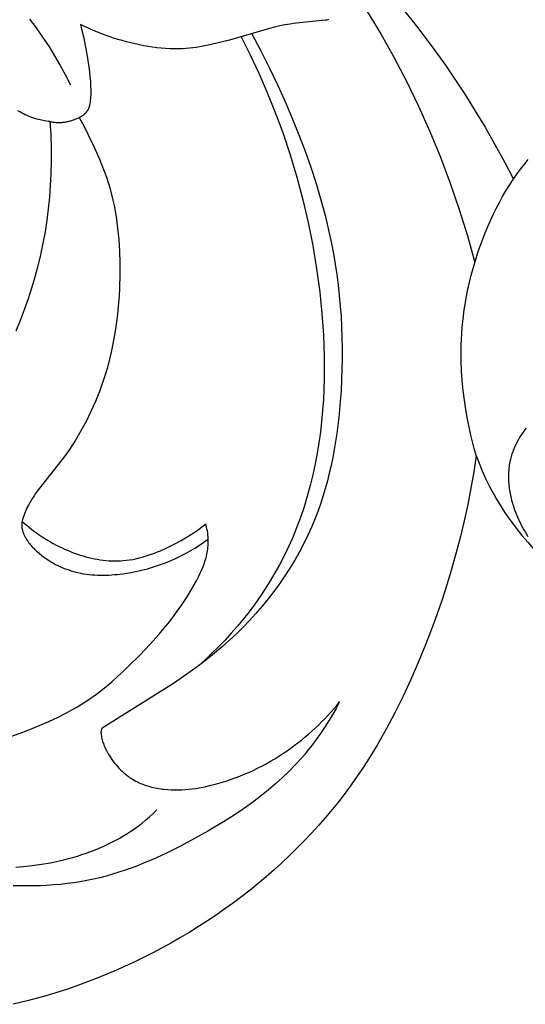
# Model space of a CAD drawing. Extents: x 1 to 25.6, y 0.7 to 16.1.
# Drawn here: x 12.4 to 12.8, y 9.2 to 10.1 of the extents above; entities that cross this region are included whole.
import ezdxf

# ---------------------------------------------------------------- set-up
doc = ezdxf.new("R2010")
doc.units = 0
doc.header["$MEASUREMENT"] = 0
doc.layers.get('0').update_dxf_attribs({"lineweight": 25})

# ---------------------------------------------------------------- blocks, each defined once
blk = doc.blocks.new('CRE700-Front')
for points in [[(-1.82101, -0.78723), (-1.82161, -0.78741), (-1.82222, -0.78757), (-1.82282, -0.78771), (-1.82343, -0.78783)], [(-2.08034, -0.78676), (-2.07458, -0.79445), (-2.06907, -0.80233), (-2.0638, -0.81039), (-2.05876, -0.8186), (-2.05395, -0.82695), (-2.04937, -0.83541), (-2.04502, -0.84397)], [(-1.8198, -0.71208), (-1.8062, -0.72479), (-1.79294, -0.73787), (-1.78004, -0.75131), (-1.76754, -0.76512), (-1.75736, -0.77699), (-1.74746, -0.7891), (-1.73784, -0.80145), (-1.7285, -0.814), (-1.71942, -0.82675), (-1.7106, -0.83969), (-1.70204, -0.85279), (-1.69373, -0.86605), (-1.68491, -0.88072), (-1.6764, -0.89555), (-1.6682, -0.91055), (-1.66032, -0.92573)], [(-1.81231, -0.74259), (-1.79953, -0.76125), (-1.78729, -0.78027), (-1.7756, -0.79964), (-1.76447, -0.81936), (-1.75329, -0.84068), (-1.74277, -0.86236), (-1.73293, -0.88437), (-1.72376, -0.90667), (-1.71527, -0.92923), (-1.70748, -0.95203), (-1.70037, -0.97504), (-1.69397, -0.99822)], [(-2.03622, -0.79137), (-2.03491, -0.79663), (-2.03371, -0.80192), (-2.03154, -0.81255), (-2.03012, -0.82056), (-2.02891, -0.8286), (-2.02841, -0.83264), (-2.02799, -0.83668), (-2.02766, -0.84073), (-2.02743, -0.84478), (-2.02732, -0.84857), (-2.02732, -0.85047), (-2.02736, -0.85236), (-2.02745, -0.85425), (-2.02759, -0.85614), (-2.02769, -0.85709), (-2.02781, -0.85803), (-2.02794, -0.85897), (-2.02809, -0.85992), (-2.02821, -0.8606), (-2.02835, -0.86129), (-2.0285, -0.86197), (-2.02868, -0.86264), (-2.02877, -0.86298), (-2.02888, -0.86331), (-2.02898, -0.86364), (-2.0291, -0.86396), (-2.02922, -0.86428), (-2.02936, -0.8646), (-2.0295, -0.86492), (-2.02965, -0.86523), (-2.02979, -0.8655), (-2.02993, -0.86576), (-2.03009, -0.86603), (-2.03025, -0.86629), (-2.03042, -0.86655), (-2.03059, -0.8668), (-2.03077, -0.86705), (-2.03096, -0.8673), (-2.03115, -0.86754), (-2.03134, -0.86778), (-2.03154, -0.86801), (-2.03175, -0.86824), (-2.03196, -0.86847), (-2.03218, -0.86869), (-2.0324, -0.86891), (-2.03262, -0.86912), (-2.03288, -0.86935), (-2.03314, -0.86958), (-2.03341, -0.86981), (-2.03368, -0.87003), (-2.03395, -0.87024), (-2.03423, -0.87045), (-2.03452, -0.87065), (-2.0348, -0.87084), (-2.0351, -0.87103), (-2.03539, -0.87122), (-2.03569, -0.87139), (-2.03599, -0.87156), (-2.0363, -0.87173), (-2.03661, -0.87188), (-2.03692, -0.87203), (-2.03723, -0.87218)], [(-1.82343, -0.78783), (-1.84894, -0.79033), (-1.85161, -0.79066), (-1.85426, -0.79104), (-1.85653, -0.79141), (-1.85879, -0.79182), (-1.86329, -0.79276), (-1.86776, -0.79382), (-1.87222, -0.79499), (-1.90688, -0.80498), (-1.9154, -0.80716), (-1.92399, -0.80913), (-1.92984, -0.81032), (-1.93573, -0.81133), (-1.93869, -0.81175), (-1.94165, -0.8121), (-1.94461, -0.81238), (-1.94758, -0.81258), (-1.94944, -0.81266), (-1.95129, -0.81271), (-1.95501, -0.81271), (-1.95872, -0.81259), (-1.96244, -0.81236), (-1.96615, -0.81203), (-1.96987, -0.81161), (-1.97357, -0.8111), (-1.97727, -0.81053), (-1.98111, -0.80986), (-1.98493, -0.80912), (-1.98875, -0.80831), (-1.99254, -0.80743), (-1.99632, -0.80648), (-2.00008, -0.80546), (-2.00382, -0.80437), (-2.00754, -0.80321), (-2.01123, -0.80198), (-2.01489, -0.80068), (-2.01853, -0.7993), (-2.02213, -0.79786), (-2.02571, -0.79635), (-2.02925, -0.79476), (-2.03275, -0.7931), (-2.03622, -0.79137)], [(-1.88748, -0.79943), (-1.87958, -0.81428), (-1.87203, -0.82931), (-1.86483, -0.84451), (-1.85794, -0.85988), (-1.85211, -0.87357), (-1.84654, -0.88737), (-1.84126, -0.90129), (-1.83629, -0.91532), (-1.83168, -0.92946), (-1.82743, -0.94371), (-1.82359, -0.95806), (-1.82019, -0.97252), (-1.81831, -0.98148), (-1.81661, -0.99049), (-1.81509, -0.99952), (-1.81373, -1.00859), (-1.81255, -1.01768), (-1.81154, -1.0268), (-1.8107, -1.03594), (-1.81003, -1.0451), (-1.80953, -1.05428), (-1.8092, -1.06347), (-1.80903, -1.07267), (-1.80903, -1.08187), (-1.8092, -1.09108), (-1.80953, -1.10029), (-1.81003, -1.1095), (-1.81069, -1.11871), (-1.81201, -1.13268), (-1.81374, -1.1466), (-1.81478, -1.15354), (-1.81594, -1.16044), (-1.81723, -1.16732), (-1.81865, -1.17417), (-1.8202, -1.18098), (-1.8219, -1.18775), (-1.82374, -1.19447), (-1.82574, -1.20114), (-1.8279, -1.20776), (-1.83022, -1.21433), (-1.83271, -1.22083), (-1.83537, -1.22727), (-1.83871, -1.23469), (-1.84228, -1.24202), (-1.84608, -1.24924), (-1.8501, -1.25635), (-1.85434, -1.26335), (-1.85879, -1.27023), (-1.86343, -1.27699), (-1.86827, -1.28362), (-1.87329, -1.29012), (-1.87849, -1.29648), (-1.88386, -1.30269), (-1.88938, -1.30877), (-1.89506, -1.31469), (-1.90089, -1.32045), (-1.90686, -1.32606), (-1.91295, -1.3315), (-1.91974, -1.33724), (-1.92667, -1.3428), (-1.93371, -1.34818), (-1.94087, -1.35341), (-1.95545, -1.36348), (-2.01753, -1.40229)], [(-1.89676, -0.80217), (-1.88884, -0.81789), (-1.88135, -0.83384), (-1.8743, -0.84998), (-1.86768, -0.86631), (-1.86063, -0.88534), (-1.85418, -0.90459), (-1.84834, -0.92404), (-1.84312, -0.94367), (-1.83852, -0.96348), (-1.83455, -0.98343), (-1.83121, -1.00353), (-1.82851, -1.02373), (-1.8266, -1.04241), (-1.82528, -1.06114), (-1.82486, -1.07051), (-1.82461, -1.07989), (-1.82453, -1.08927), (-1.82462, -1.09863), (-1.8249, -1.10799), (-1.82536, -1.11734), (-1.82602, -1.12667), (-1.82689, -1.13597), (-1.82795, -1.14525), (-1.82924, -1.1545), (-1.83074, -1.16371), (-1.83246, -1.17289), (-1.83448, -1.18233), (-1.83676, -1.19171), (-1.8393, -1.20102), (-1.84211, -1.21026), (-1.84519, -1.21941), (-1.84856, -1.22846), (-1.85222, -1.2374), (-1.85618, -1.24621), (-1.85971, -1.25345), (-1.86345, -1.26059), (-1.86738, -1.26763), (-1.87151, -1.27457), (-1.87583, -1.2814), (-1.88033, -1.28812), (-1.885, -1.29472), (-1.88984, -1.3012), (-1.89484, -1.30756), (-1.9, -1.31379), (-1.9053, -1.31989), (-1.91075, -1.32586), (-1.91634, -1.33168), (-1.92205, -1.33736), (-1.92789, -1.3429), (-1.93384, -1.34828)], [(-2.06272, -0.87579), (-2.06417, -0.87561), (-2.06562, -0.87541), (-2.06706, -0.87518), (-2.0685, -0.87493), (-2.06993, -0.87464), (-2.07136, -0.87432), (-2.07277, -0.87397), (-2.07418, -0.87358), (-2.07589, -0.87307), (-2.07757, -0.8725), (-2.07925, -0.87189), (-2.0809, -0.87123), (-2.08255, -0.87053), (-2.08417, -0.86979), (-2.08578, -0.86902), (-2.08738, -0.8682), (-2.08896, -0.86736), (-2.09053, -0.86648)], [(-1.6927, -1.16556), (-1.69439, -1.15969), (-1.6959, -1.15387), (-1.69727, -1.14807), (-1.69853, -1.14224), (-1.70014, -1.13409), (-1.70158, -1.12583), (-1.70284, -1.11749), (-1.7039, -1.10908), (-1.70475, -1.10062), (-1.70536, -1.09212), (-1.70571, -1.0836), (-1.7058, -1.07509), (-1.70572, -1.06994), (-1.70553, -1.0648), (-1.70524, -1.05966), (-1.70485, -1.05454), (-1.70435, -1.04942), (-1.70376, -1.04432), (-1.70307, -1.03923), (-1.70229, -1.03415), (-1.70141, -1.02909), (-1.70044, -1.02405), (-1.69938, -1.01902), (-1.69822, -1.01401), (-1.69698, -1.00902), (-1.69565, -1.00405), (-1.69274, -0.99418), (-1.69094, -0.98864), (-1.68903, -0.98314), (-1.68702, -0.97768), (-1.6849, -0.97225), (-1.68266, -0.96688), (-1.68031, -0.96156), (-1.67785, -0.95629), (-1.67527, -0.95109), (-1.67257, -0.94595), (-1.66975, -0.94088), (-1.66682, -0.93588), (-1.66376, -0.93095), (-1.66058, -0.92611), (-1.65728, -0.92136), (-1.65385, -0.91669), (-1.65029, -0.91212), (-1.64746, -0.90866)], [(-2.06272, -0.87579), (-2.06207, -0.88711), (-2.06173, -0.89846), (-2.0617, -0.90981), (-2.06199, -0.92117), (-2.06249, -0.93127), (-2.06324, -0.94135), (-2.06424, -0.95142), (-2.0655, -0.96146), (-2.06702, -0.97146), (-2.06881, -0.9814), (-2.07088, -0.99129), (-2.07323, -1.00111), (-2.07582, -1.01071), (-2.07867, -1.02023), (-2.08177, -1.02968), (-2.0851, -1.03906), (-2.08865, -1.04836), (-2.0924, -1.05759)], [(-2.03723, -0.87218), (-2.0331, -0.8799), (-2.02914, -0.88772), (-2.02427, -0.89792), (-2.02194, -0.90307), (-2.01971, -0.90826), (-2.01758, -0.9135), (-2.01557, -0.91877), (-2.0137, -0.92409), (-2.01197, -0.92945), (-2.01058, -0.93421), (-2.00931, -0.939), (-2.00816, -0.94383), (-2.00712, -0.94868), (-2.00619, -0.95357), (-2.00536, -0.95847), (-2.00464, -0.9634), (-2.00401, -0.96834), (-2.00348, -0.97331), (-2.00304, -0.97829), (-2.00242, -0.98828), (-2.00211, -0.9983), (-2.00209, -1.00833), (-2.00244, -1.02077), (-2.00277, -1.02698), (-2.00321, -1.03318), (-2.00376, -1.03937), (-2.00443, -1.04554), (-2.00522, -1.05169), (-2.00613, -1.05782), (-2.00716, -1.06392), (-2.00832, -1.06999), (-2.00961, -1.07604), (-2.01104, -1.08205), (-2.01261, -1.08802), (-2.01431, -1.09396), (-2.01616, -1.09986), (-2.01816, -1.10571), (-2.01979, -1.11013), (-2.02149, -1.11453), (-2.02329, -1.11889), (-2.02517, -1.12322), (-2.02713, -1.12752), (-2.02918, -1.13177), (-2.03131, -1.13599), (-2.03352, -1.14016), (-2.03581, -1.14429), (-2.03818, -1.14837), (-2.04062, -1.15241), (-2.04315, -1.15639), (-2.04575, -1.16032), (-2.04843, -1.16419), (-2.05118, -1.168), (-2.07376, -1.19666), (-2.07516, -1.19861), (-2.07652, -1.20058), (-2.07784, -1.20258), (-2.07911, -1.20461), (-2.08032, -1.20668), (-2.08147, -1.20878), (-2.08224, -1.21026), (-2.08297, -1.21177), (-2.08365, -1.21329), (-2.0843, -1.21483), (-2.08491, -1.21639), (-2.08547, -1.21797), (-2.08598, -1.21957), (-2.08644, -1.22118), (-2.08671, -1.22224), (-2.08683, -1.22278), (-2.08693, -1.22331), (-2.08703, -1.22385), (-2.0871, -1.22439), (-2.08714, -1.22466), (-2.08716, -1.22493), (-2.08719, -1.2252), (-2.0872, -1.22547), (-2.08722, -1.22586), (-2.08722, -1.22626), (-2.08721, -1.22665), (-2.08719, -1.22704), (-2.08716, -1.22744), (-2.08712, -1.22783), (-2.08707, -1.22822), (-2.08701, -1.22862), (-2.08694, -1.22901), (-2.08686, -1.2294), (-2.08678, -1.22979), (-2.08669, -1.23017), (-2.08659, -1.23056), (-2.08648, -1.23094), (-2.08624, -1.2317), (-2.08603, -1.23233), (-2.0858, -1.23296), (-2.08555, -1.23357), (-2.08529, -1.23418), (-2.08501, -1.23479), (-2.08472, -1.23538), (-2.08442, -1.23597), (-2.0841, -1.23656), (-2.08377, -1.23713), (-2.08344, -1.2377), (-2.08273, -1.23883), (-2.08198, -1.23993), (-2.08121, -1.24101), (-2.08053, -1.24191), (-2.07982, -1.24279), (-2.07911, -1.24366), (-2.07837, -1.24451), (-2.07761, -1.24535), (-2.07684, -1.24618), (-2.07606, -1.24698), (-2.07525, -1.24778), (-2.07444, -1.24856), (-2.0736, -1.24932), (-2.0719, -1.25081), (-2.07015, -1.25224), (-2.06835, -1.25361), (-2.06667, -1.25482), (-2.06495, -1.25598), (-2.06321, -1.2571), (-2.06143, -1.25817), (-2.05963, -1.25919), (-2.0578, -1.26017), (-2.05594, -1.2611), (-2.05406, -1.26198), (-2.05216, -1.26281), (-2.05024, -1.26359), (-2.04831, -1.26433), (-2.04635, -1.26501), (-2.04438, -1.26565), (-2.04239, -1.26624), (-2.04039, -1.26677), (-2.03838, -1.26726), (-2.03599, -1.26777), (-2.03358, -1.26821), (-2.03116, -1.26858), (-2.02874, -1.26888), (-2.0263, -1.26913), (-2.02386, -1.26931), (-2.02141, -1.26943), (-2.01896, -1.2695), (-2.0165, -1.26951), (-2.01405, -1.26947), (-2.01159, -1.26938), (-2.00913, -1.26925), (-2.00668, -1.26906), (-2.00423, -1.26884), (-1.99934, -1.26826), (-1.99394, -1.26744), (-1.98858, -1.26644), (-1.98326, -1.26526), (-1.978, -1.2639), (-1.97278, -1.26237), (-1.96762, -1.26065), (-1.96253, -1.25876), (-1.9575, -1.2567), (-1.95326, -1.2548), (-1.94907, -1.25277), (-1.94494, -1.25062), (-1.94088, -1.24836), (-1.93688, -1.24598), (-1.93295, -1.2435), (-1.9291, -1.2409), (-1.92532, -1.2382)], [(-2.06272, -0.87579), (-2.06188, -0.87593), (-2.06104, -0.87606), (-2.0602, -0.87617), (-2.05935, -0.87627), (-2.0585, -0.87634), (-2.05765, -0.8764), (-2.0568, -0.87645), (-2.05594, -0.87647), (-2.05509, -0.87648), (-2.05423, -0.87647), (-2.05338, -0.87644), (-2.05253, -0.8764), (-2.05167, -0.87633), (-2.05082, -0.87625), (-2.04998, -0.87615), (-2.04913, -0.87602), (-2.04836, -0.8759), (-2.04758, -0.87575), (-2.04682, -0.87559), (-2.04605, -0.87541), (-2.04529, -0.87522), (-2.04453, -0.87501), (-2.04378, -0.87479), (-2.04303, -0.87456), (-2.04228, -0.87431), (-2.04154, -0.87404), (-2.04081, -0.87376), (-2.04008, -0.87347), (-2.03936, -0.87317), (-2.03865, -0.87285), (-2.03794, -0.87252), (-2.03723, -0.87218)], [(-1.64929, -1.1418), (-1.65066, -1.14359), (-1.65199, -1.14542), (-1.65327, -1.14729), (-1.6545, -1.14919), (-1.65567, -1.15113), (-1.65678, -1.15309), (-1.65783, -1.15509), (-1.65881, -1.15712), (-1.65973, -1.15917), (-1.66058, -1.16125), (-1.66097, -1.1623), (-1.66135, -1.16335), (-1.66171, -1.16441), (-1.66205, -1.16547), (-1.66237, -1.16655), (-1.66267, -1.16762), (-1.66294, -1.1687), (-1.6632, -1.16979), (-1.6635, -1.17119), (-1.66376, -1.1726), (-1.66399, -1.17402), (-1.66419, -1.17544), (-1.66435, -1.17687), (-1.66448, -1.1783), (-1.66458, -1.17974), (-1.66465, -1.18118), (-1.66469, -1.18262), (-1.66469, -1.18407), (-1.66467, -1.18551), (-1.66462, -1.18696), (-1.66454, -1.18841), (-1.66443, -1.18987), (-1.66429, -1.19132), (-1.66413, -1.19277), (-1.66394, -1.19421), (-1.66372, -1.19566), (-1.66322, -1.19855), (-1.66261, -1.20142), (-1.66192, -1.20427), (-1.66114, -1.2071), (-1.66027, -1.2099), (-1.65933, -1.21267), (-1.65831, -1.2154), (-1.65745, -1.21757), (-1.65654, -1.2197), (-1.65559, -1.22182), (-1.65459, -1.22391), (-1.65356, -1.22597), (-1.6525, -1.22801), (-1.65139, -1.23003), (-1.65025, -1.23203), (-1.64787, -1.23596)], [(-1.6927, -1.16556), (-1.69488, -1.1798), (-1.69733, -1.194), (-1.70008, -1.20815), (-1.70312, -1.22223), (-1.70641, -1.23603), (-1.70998, -1.24976), (-1.71383, -1.26342), (-1.71794, -1.27701), (-1.72232, -1.29051), (-1.72696, -1.30395), (-1.73184, -1.3173), (-1.73696, -1.33057), (-1.74302, -1.34541), (-1.7494, -1.36013), (-1.75613, -1.37468), (-1.76323, -1.38904), (-1.77073, -1.40318), (-1.77865, -1.41708), (-1.78703, -1.4307), (-1.79139, -1.4374), (-1.79588, -1.44402), (-1.80111, -1.45142), (-1.8065, -1.45871), (-1.81204, -1.46589), (-1.81773, -1.47296), (-1.82357, -1.47991), (-1.82954, -1.48675), (-1.83566, -1.49348), (-1.8419, -1.50008), (-1.84828, -1.50657), (-1.85478, -1.51293), (-1.8614, -1.51917), (-1.86814, -1.52529), (-1.87499, -1.53127), (-1.88195, -1.53713), (-1.88902, -1.54286), (-1.89618, -1.54846), (-1.90349, -1.55396), (-1.9109, -1.55932), (-1.9184, -1.56455), (-1.92599, -1.56964), (-1.93367, -1.57459), (-1.94143, -1.57941), (-1.94928, -1.58408), (-1.95721, -1.58862), (-1.97329, -1.59729), (-1.98966, -1.60539), (-2.0063, -1.61294), (-2.02319, -1.61992), (-2.03486, -1.62437), (-2.04663, -1.62853), (-2.0585, -1.6324), (-2.07046, -1.63596), (-2.08251, -1.63918), (-2.09463, -1.64206)], [(-1.6927, -1.16556), (-1.69018, -1.17227), (-1.68744, -1.1789), (-1.6845, -1.18545), (-1.68136, -1.1919), (-1.67932, -1.19582), (-1.67721, -1.1997), (-1.67502, -1.20354), (-1.67275, -1.20734), (-1.67042, -1.21109), (-1.66801, -1.2148), (-1.66553, -1.21845), (-1.66298, -1.22206), (-1.65807, -1.22861), (-1.65296, -1.23501), (-1.64767, -1.24127), (-1.64224, -1.24742), (-1.63495, -1.25533), (-1.62744, -1.26299), (-1.62359, -1.2667), (-1.61968, -1.27031), (-1.6157, -1.27381), (-1.61166, -1.27719)], [(-2.08685, -1.22288), (-2.0849, -1.22457), (-2.08292, -1.22624), (-2.07887, -1.22946), (-2.0766, -1.23118), (-2.07429, -1.23286), (-2.07196, -1.23449), (-2.06959, -1.23609), (-2.06719, -1.23763), (-2.06476, -1.23914), (-2.0623, -1.24059), (-2.05981, -1.24199), (-2.05729, -1.24335), (-2.05474, -1.24465), (-2.05217, -1.2459), (-2.04956, -1.24709), (-2.04693, -1.24823), (-2.04427, -1.24931), (-2.04159, -1.25032), (-2.03888, -1.25128), (-2.03647, -1.25208), (-2.03404, -1.25282), (-2.03159, -1.25351), (-2.02913, -1.25415), (-2.02666, -1.25473), (-2.02417, -1.25526), (-2.02168, -1.25572), (-2.01917, -1.25612), (-2.01667, -1.25646), (-2.01415, -1.25673), (-2.01164, -1.25693), (-2.00912, -1.25707), (-2.00661, -1.25713), (-2.0041, -1.25712), (-2.00159, -1.25703), (-1.99909, -1.25687), (-1.99633, -1.25659), (-1.99358, -1.25623), (-1.99084, -1.25577), (-1.98812, -1.25523), (-1.98541, -1.2546), (-1.98271, -1.2539), (-1.98003, -1.25313), (-1.97736, -1.25229), (-1.97471, -1.25138), (-1.97207, -1.25042), (-1.96945, -1.24939), (-1.96685, -1.24832), (-1.96171, -1.24602), (-1.95666, -1.24357), (-1.9527, -1.24152), (-1.94881, -1.23939), (-1.94499, -1.23719), (-1.94127, -1.23491), (-1.93765, -1.23255), (-1.93414, -1.23013), (-1.93076, -1.22763), (-1.92751, -1.22507)], [(-1.92532, -1.2382), (-1.92536, -1.23711), (-1.92545, -1.23583), (-1.92559, -1.23439), (-1.9258, -1.23279), (-1.92608, -1.23105), (-1.92626, -1.23012), (-1.92646, -1.22917), (-1.92668, -1.22819), (-1.92693, -1.22718), (-1.92721, -1.22614), (-1.92751, -1.22507)], [(-2.10117, -1.41105), (-2.08858, -1.40659), (-2.08023, -1.4034), (-2.07195, -1.40004), (-2.06375, -1.39647), (-2.05568, -1.39267), (-2.04775, -1.38862), (-2.04385, -1.38649), (-2.03999, -1.38429), (-2.03618, -1.38201), (-2.03242, -1.37966), (-2.02872, -1.37723), (-2.02508, -1.37471), (-2.02233, -1.37272), (-2.01962, -1.37069), (-2.0143, -1.36648), (-2.0091, -1.36212), (-2.00401, -1.35761), (-1.99902, -1.35297), (-1.99411, -1.34824), (-1.98452, -1.33854), (-1.97614, -1.32969), (-1.968, -1.32065), (-1.96405, -1.31603), (-1.96019, -1.31135), (-1.95642, -1.30659), (-1.95277, -1.30174), (-1.94811, -1.29515), (-1.94586, -1.29179), (-1.94367, -1.28839), (-1.94155, -1.28495), (-1.93949, -1.28147), (-1.9375, -1.27794), (-1.93559, -1.27438), (-1.93351, -1.27029), (-1.93252, -1.26822), (-1.93157, -1.26614), (-1.93066, -1.26403), (-1.9298, -1.26191), (-1.92898, -1.25977), (-1.92823, -1.25761), (-1.92771, -1.25602), (-1.92724, -1.25441), (-1.92681, -1.25279), (-1.92643, -1.25116), (-1.92615, -1.24977), (-1.92592, -1.24836), (-1.92572, -1.2469), (-1.92557, -1.24537), (-1.92545, -1.24376), (-1.92537, -1.24204), (-1.92533, -1.24019), (-1.92532, -1.2382)], [(-1.8113, -1.37954), (-1.81436, -1.38517), (-1.81754, -1.39073), (-1.82084, -1.39623), (-1.82428, -1.40165), (-1.82784, -1.40698), (-1.83154, -1.41222), (-1.83538, -1.41734), (-1.83935, -1.42235), (-1.84188, -1.42539), (-1.84447, -1.42838), (-1.84979, -1.43422), (-1.85531, -1.43988), (-1.86101, -1.44537), (-1.86688, -1.45068), (-1.87292, -1.45583), (-1.87911, -1.46083), (-1.88544, -1.46567), (-1.89189, -1.47037), (-1.89847, -1.47492), (-1.90516, -1.47935), (-1.91194, -1.48365), (-1.92574, -1.49189), (-1.93981, -1.4997), (-1.95008, -1.50508), (-1.96044, -1.51023), (-1.97091, -1.51508), (-1.98148, -1.5196), (-1.98681, -1.52172), (-1.99216, -1.52374), (-1.99755, -1.52565), (-2.00296, -1.52745), (-2.00841, -1.52913), (-2.01388, -1.53069), (-2.01939, -1.53212), (-2.02494, -1.53342), (-2.03063, -1.5346), (-2.03635, -1.53564), (-2.04211, -1.53654), (-2.04789, -1.53731), (-2.0537, -1.53794), (-2.05952, -1.53846), (-2.06537, -1.53885), (-2.07123, -1.53913), (-2.0771, -1.53929), (-2.08298, -1.53935), (-2.09477, -1.53916)], [(-2.01753, -1.40229), (-2.01766, -1.40256), (-2.01778, -1.40284), (-2.01789, -1.40311), (-2.01799, -1.40339), (-2.01804, -1.40354), (-2.01808, -1.40368), (-2.01813, -1.40382), (-2.01817, -1.40396), (-2.0182, -1.40411), (-2.01824, -1.40425), (-2.01827, -1.4044), (-2.01829, -1.40454), (-2.01833, -1.40477), (-2.01836, -1.40499), (-2.01838, -1.40522), (-2.0184, -1.40545), (-2.01841, -1.40567), (-2.01842, -1.4059), (-2.01842, -1.40613), (-2.01841, -1.40636), (-2.0184, -1.40659), (-2.01839, -1.40682), (-2.01835, -1.40727), (-2.01831, -1.40773), (-2.01825, -1.40819), (-2.01808, -1.40929), (-2.01788, -1.41038), (-2.01764, -1.41146), (-2.01737, -1.41254), (-2.01707, -1.4136), (-2.01673, -1.41465), (-2.01637, -1.4157), (-2.01599, -1.41673), (-2.01557, -1.41776), (-2.01513, -1.41878), (-2.01467, -1.41979), (-2.01418, -1.42079), (-2.01368, -1.42179), (-2.01316, -1.42277), (-2.01205, -1.42472), (-2.01105, -1.42637), (-2.01001, -1.428), (-2.00892, -1.4296), (-2.00778, -1.43117), (-2.0066, -1.43271), (-2.00538, -1.43421), (-2.00412, -1.43567), (-2.00282, -1.43709), (-2.00147, -1.43847), (-2.00009, -1.4398), (-1.99866, -1.44109), (-1.9972, -1.44233), (-1.9957, -1.44351), (-1.99493, -1.44408), (-1.99415, -1.44464), (-1.99337, -1.44519), (-1.99258, -1.44572), (-1.99177, -1.44623), (-1.99096, -1.44673), (-1.98957, -1.44754), (-1.98815, -1.44831), (-1.9867, -1.44904), (-1.98524, -1.44972), (-1.98375, -1.45036), (-1.98225, -1.45097), (-1.98073, -1.45153), (-1.97919, -1.45206), (-1.97764, -1.45254), (-1.97608, -1.453), (-1.97451, -1.45341), (-1.97292, -1.45379), (-1.97133, -1.45414), (-1.96973, -1.45445), (-1.96813, -1.45474), (-1.96652, -1.45499), (-1.96501, -1.45519), (-1.9635, -1.45537), (-1.96046, -1.45565), (-1.95743, -1.45583), (-1.95439, -1.45591), (-1.95134, -1.4559), (-1.9483, -1.4558), (-1.94526, -1.45561), (-1.94222, -1.45534), (-1.93919, -1.455), (-1.93616, -1.45458), (-1.93314, -1.45409), (-1.93013, -1.45353), (-1.92713, -1.45291), (-1.92414, -1.45224), (-1.9182, -1.45072), (-1.9141, -1.44956), (-1.91002, -1.4483), (-1.90598, -1.44696), (-1.90197, -1.44552), (-1.898, -1.44401), (-1.89406, -1.44241), (-1.89016, -1.44072), (-1.8863, -1.43896), (-1.88248, -1.43711), (-1.8787, -1.43519), (-1.87496, -1.43318), (-1.87126, -1.4311), (-1.86761, -1.42894), (-1.864, -1.42671), (-1.86044, -1.4244), (-1.85692, -1.42203), (-1.85372, -1.41977), (-1.85057, -1.41746), (-1.84746, -1.41509), (-1.84439, -1.41266), (-1.84136, -1.41018), (-1.83838, -1.40764), (-1.83545, -1.40505), (-1.83257, -1.4024), (-1.82973, -1.39971), (-1.82694, -1.39697), (-1.8242, -1.39418), (-1.82152, -1.39134), (-1.81888, -1.38845), (-1.8163, -1.38553), (-1.81378, -1.38256), (-1.8113, -1.37954)], [(-2.09244, -1.52296), (-2.08605, -1.52247), (-2.07811, -1.52163), (-2.07019, -1.52053), (-2.06229, -1.51917), (-2.05836, -1.51838), (-2.05444, -1.51752), (-2.05053, -1.51659), (-2.04663, -1.51559), (-2.04275, -1.51451), (-2.03888, -1.51336), (-2.03502, -1.51213), (-2.03119, -1.51082), (-2.02737, -1.50943), (-2.02357, -1.50797), (-2.02004, -1.50653), (-2.01654, -1.50501), (-2.01305, -1.50341), (-2.00958, -1.50173), (-2.00614, -1.49996), (-2.00271, -1.49809), (-1.99931, -1.49613), (-1.99593, -1.49406), (-1.99258, -1.49189), (-1.98925, -1.4896), (-1.98595, -1.48719), (-1.98267, -1.48467), (-1.97942, -1.48201), (-1.9762, -1.47923), (-1.973, -1.47631), (-1.96984, -1.47325)]]:
    blk.add_lwpolyline(points)

msp = doc.modelspace()

# ---------------------------------------------------------------- block references
msp.add_blockref('CRE700-Front', (14.44689, 10.84515))

doc.saveas('drawing.dxf')
